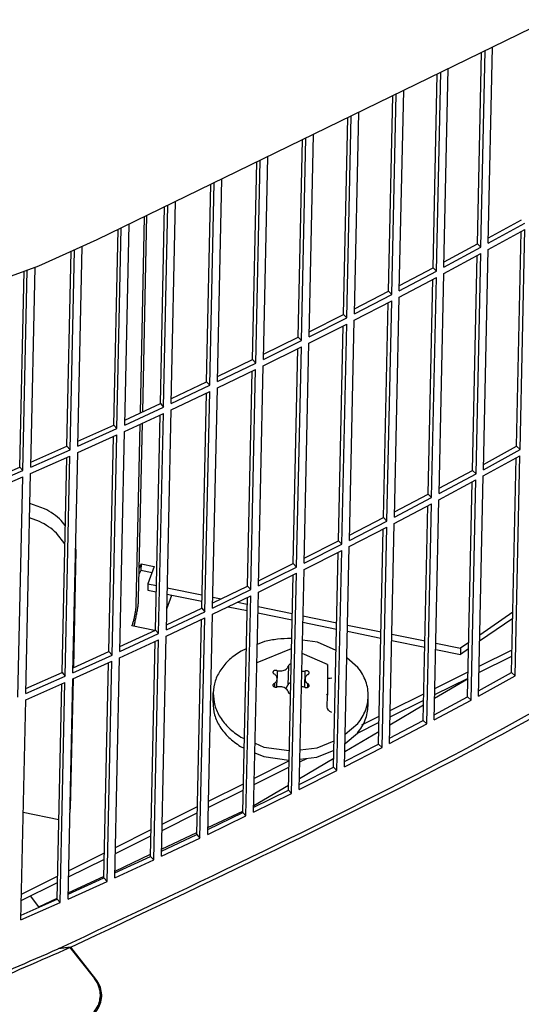
# Model space of a CAD drawing. Units: millimetres. Extents: x 706 to 4906, y 813 to 3783.
# Drawn here: x 4283 to 4314, y 2240 to 2300 of the extents above; entities that cross this region are included whole.
import ezdxf

# ---------------------------------------------------------------- set-up
doc = ezdxf.new("R2010")
doc.units = ezdxf.units.MM

msp = doc.modelspace()

# ---------------------------------------------------------------- linework, layer by layer
at = {"color": 1, "linetype": 'Continuous'}
for p, q in [((4328.608, 2306.339), (4287.999, 2286.54)), ((4311.837, 2286.338), (4312.096, 2298.289)), ((4311.176, 2286.298), (4311.429, 2297.963)), ((4311.388, 2286.095), (4311.648, 2298.07)), ((4309.137, 2284.884), (4309.4, 2296.974)), ((4308.476, 2284.849), (4308.732, 2296.648)), ((4308.685, 2284.643), (4308.948, 2296.754)), ((4305.756, 2283.419), (4306.014, 2295.323)), ((4305.963, 2283.212), (4306.228, 2295.428)), ((4306.418, 2283.449), (4306.683, 2295.649)), ((4303.016, 2282.009), (4303.276, 2293.988)), ((4303.22, 2281.801), (4303.486, 2294.091)), ((4303.678, 2282.035), (4303.945, 2294.315)), ((4300.457, 2280.41), (4300.725, 2292.745)), ((4300.919, 2280.64), (4301.187, 2292.97)), ((4300.256, 2280.619), (4300.517, 2292.643)), ((4298.141, 2279.266), (4298.408, 2291.615)), ((4297.477, 2279.249), (4297.738, 2291.289)), ((4297.676, 2279.038), (4297.943, 2291.389)), ((4294.679, 2277.9), (4294.94, 2289.924)), ((4294.875, 2277.688), (4295.142, 2290.023)), ((4295.343, 2277.911), (4295.61, 2290.251)), ((4291.862, 2276.571), (4292.122, 2288.551)), ((4292.055, 2276.357), (4292.321, 2288.648)), ((4292.526, 2276.578), (4292.793, 2288.878)), ((4290.647, 2276.009), (4290.906, 2287.958)), ((4290.785, 2276.073), (4291.044, 2288.025)), ((4289.691, 2275.264), (4289.956, 2287.494)), ((4311.837, 2286.338), (4314.07, 2287.565)), ((4311.844, 2286.662), (4313.855, 2287.767)), ((4289.027, 2275.263), (4289.285, 2287.167)), ((4289.216, 2275.048), (4289.481, 2287.263)), ((4311.828, 2285.955), (4314.062, 2287.182)), ((4313.556, 2273.973), (4313.84, 2287.06)), ((4313.771, 2273.771), (4314.062, 2287.182)), ((4287.999, 2286.54), (4284.438, 2284.952)), ((4286.837, 2273.972), (4287.101, 2286.14)), ((4309.144, 2285.206), (4311.176, 2286.298)), ((4311.176, 2286.298), (4311.388, 2286.095)), ((4286.173, 2273.975), (4286.431, 2285.841)), ((4286.36, 2273.759), (4286.624, 2285.927)), ((4309.129, 2284.501), (4311.38, 2285.711)), ((4309.137, 2284.884), (4311.388, 2286.095)), ((4310.877, 2272.504), (4311.16, 2285.593)), ((4311.089, 2272.3), (4311.38, 2285.711)), ((4311.537, 2272.544), (4311.828, 2285.955)), ((4284.438, 2284.952), (4281.01, 2283.695)), ((4283.301, 2272.708), (4283.56, 2284.63)), ((4283.485, 2272.49), (4283.75, 2284.699)), ((4283.965, 2272.7), (4284.23, 2284.875)), ((4306.418, 2283.449), (4308.685, 2284.643)), ((4306.425, 2283.768), (4308.476, 2284.849)), ((4308.476, 2284.849), (4308.685, 2284.643)), ((4308.838, 2271.09), (4309.129, 2284.501)), ((4306.41, 2283.066), (4308.677, 2284.26)), ((4308.177, 2271.054), (4308.461, 2284.146)), ((4308.386, 2270.849), (4308.677, 2284.26)), ((4303.678, 2282.035), (4305.963, 2283.212)), ((4303.685, 2282.351), (4305.756, 2283.419)), ((4305.756, 2283.419), (4305.963, 2283.212)), ((4303.67, 2281.652), (4305.954, 2282.829)), ((4305.457, 2269.624), (4305.741, 2282.719)), ((4305.663, 2269.418), (4305.954, 2282.829)), ((4306.119, 2269.655), (4306.41, 2283.066)), ((4300.926, 2280.954), (4303.016, 2282.009)), ((4303.016, 2282.009), (4303.22, 2281.801)), ((4300.911, 2280.257), (4303.212, 2281.418)), ((4300.919, 2280.64), (4303.22, 2281.801)), ((4302.921, 2268.007), (4303.212, 2281.418)), ((4303.379, 2268.24), (4303.67, 2281.652)), ((4302.717, 2268.215), (4303.001, 2281.311)), ((4298.141, 2279.266), (4300.457, 2280.41)), ((4298.147, 2279.578), (4300.256, 2280.619)), ((4300.256, 2280.619), (4300.457, 2280.41)), ((4300.62, 2266.846), (4300.911, 2280.257)), ((4298.132, 2278.882), (4300.449, 2280.026)), ((4299.957, 2266.825), (4300.241, 2279.924)), ((4300.158, 2266.615), (4300.449, 2280.026)), ((4295.343, 2277.911), (4297.676, 2279.038)), ((4295.349, 2278.221), (4297.477, 2279.249)), ((4297.477, 2279.249), (4297.676, 2279.038)), ((4295.334, 2277.528), (4297.667, 2278.655)), ((4297.178, 2265.455), (4297.462, 2278.556)), ((4297.376, 2265.244), (4297.667, 2278.655)), ((4297.841, 2265.471), (4298.132, 2278.882)), ((4292.533, 2276.885), (4294.679, 2277.9)), ((4294.679, 2277.9), (4294.875, 2277.688)), ((4292.518, 2276.194), (4294.866, 2277.305)), ((4292.526, 2276.578), (4294.875, 2277.688)), ((4294.38, 2264.106), (4294.664, 2277.209)), ((4294.575, 2263.893), (4294.866, 2277.305)), ((4295.043, 2264.117), (4295.334, 2277.528)), ((4289.697, 2275.57), (4291.862, 2276.571)), ((4291.862, 2276.571), (4292.055, 2276.357)), ((4289.682, 2274.881), (4292.046, 2275.974)), ((4289.691, 2275.264), (4292.055, 2276.357)), ((4291.756, 2262.563), (4292.046, 2275.974)), ((4292.227, 2262.783), (4292.518, 2276.194)), ((4290.538, 2264.691), (4290.77, 2275.384)), ((4291.563, 2262.777), (4291.847, 2275.882)), ((4286.837, 2273.972), (4289.216, 2275.048)), ((4286.844, 2274.276), (4289.027, 2275.263)), ((4289.027, 2275.263), (4289.216, 2275.048)), ((4289.391, 2261.47), (4289.682, 2274.881)), ((4290.393, 2264.304), (4290.632, 2275.32)), ((4286.829, 2273.589), (4289.208, 2274.664)), ((4288.728, 2261.468), (4289.012, 2274.576)), ((4288.917, 2261.253), (4289.208, 2274.664)), ((4283.965, 2272.7), (4286.36, 2273.759)), ((4283.972, 2273.002), (4286.173, 2273.975)), ((4286.173, 2273.975), (4286.36, 2273.759)), ((4286.538, 2260.178), (4286.829, 2273.589)), ((4311.537, 2272.544), (4313.771, 2273.771)), ((4311.544, 2272.868), (4313.556, 2273.973)), ((4313.556, 2273.973), (4313.771, 2273.771)), ((4283.957, 2272.317), (4286.351, 2273.375)), ((4285.874, 2260.181), (4286.158, 2273.29)), ((4286.061, 2259.964), (4286.351, 2273.375)), ((4311.529, 2272.161), (4313.763, 2273.388)), ((4313.257, 2260.179), (4313.541, 2273.266)), ((4313.472, 2259.976), (4313.763, 2273.388)), ((4281.076, 2271.45), (4283.485, 2272.49)), ((4281.083, 2271.749), (4283.301, 2272.708)), ((4283.301, 2272.708), (4283.485, 2272.49)), ((4308.845, 2271.411), (4310.877, 2272.504)), ((4310.877, 2272.504), (4311.089, 2272.3)), ((4281.068, 2271.067), (4283.477, 2272.107)), ((4283.186, 2258.696), (4283.477, 2272.107)), ((4283.666, 2258.906), (4283.957, 2272.317)), ((4308.83, 2270.706), (4311.081, 2271.917)), ((4308.838, 2271.09), (4311.089, 2272.3)), ((4310.577, 2258.709), (4310.861, 2271.799)), ((4310.79, 2258.506), (4311.081, 2271.917)), ((4311.238, 2258.75), (4311.529, 2272.161)), ((4306.119, 2269.655), (4308.386, 2270.849)), ((4306.125, 2269.974), (4308.177, 2271.054)), ((4308.177, 2271.054), (4308.386, 2270.849)), ((4308.539, 2257.295), (4308.83, 2270.706)), ((4284.797, 2270.167), (4283.917, 2270.475)), ((4306.11, 2269.272), (4308.378, 2270.466)), ((4307.877, 2257.26), (4308.161, 2270.352)), ((4308.087, 2257.055), (4308.378, 2270.466)), ((4284.506, 2269.394), (4283.898, 2269.606)), ((4286.068, 2269.141), (4285.829, 2269.453)), ((4303.379, 2268.24), (4305.663, 2269.418)), ((4303.386, 2268.557), (4305.457, 2269.624)), ((4305.457, 2269.624), (4305.663, 2269.418)), ((4303.371, 2267.857), (4305.655, 2269.035)), ((4305.157, 2255.83), (4305.441, 2268.925)), ((4305.364, 2255.624), (4305.655, 2269.035)), ((4305.819, 2255.861), (4306.11, 2269.272)), ((4286.044, 2268.02), (4285.539, 2268.68)), ((4300.627, 2267.16), (4302.717, 2268.215)), ((4302.717, 2268.215), (4302.921, 2268.007)), ((4286.582, 2260.498), (4286.736, 2267.633)), ((4286.736, 2267.633), (4286.703, 2267.772)), ((4300.612, 2266.463), (4302.912, 2267.623)), ((4300.62, 2266.846), (4302.921, 2268.007)), ((4302.621, 2254.212), (4302.912, 2267.623)), ((4303.08, 2254.446), (4303.371, 2267.857)), ((4302.417, 2254.42), (4302.701, 2267.517)), ((4290.57, 2266.174), (4290.667, 2266.382)), ((4290.681, 2266.421), (4290.667, 2266.382)), ((4290.69, 2266.804), (4290.675, 2266.766)), ((4290.69, 2266.804), (4290.681, 2266.421)), ((4290.681, 2266.421), (4291.36, 2266.281)), ((4290.69, 2266.804), (4291.494, 2266.638)), ((4291.494, 2266.638), (4291.102, 2265.594)), ((4297.841, 2265.471), (4300.158, 2266.615)), ((4297.848, 2265.783), (4299.957, 2266.825)), ((4299.957, 2266.825), (4300.158, 2266.615)), ((4300.321, 2253.051), (4300.612, 2266.463)), ((4297.833, 2265.088), (4300.15, 2266.232)), ((4299.658, 2253.03), (4299.942, 2266.129)), ((4299.859, 2252.821), (4300.15, 2266.232)), ((4291.102, 2265.594), (4291.093, 2265.211)), ((4291.093, 2265.211), (4291.613, 2265.103)), ((4291.102, 2265.594), (4291.622, 2265.487)), ((4292.282, 2265.35), (4294.397, 2264.913)), ((4295.043, 2264.117), (4297.376, 2265.244)), ((4295.05, 2264.427), (4297.178, 2265.455)), ((4297.178, 2265.455), (4297.376, 2265.244)), ((4292.255, 2264.07), (4292.569, 2264.906)), ((4292.274, 2264.967), (4292.569, 2264.906)), ((4292.569, 2264.906), (4294.389, 2264.53)), ((4295.035, 2263.734), (4297.368, 2264.861)), ((4295.058, 2264.777), (4295.56, 2264.673)), ((4296.879, 2251.661), (4297.163, 2264.762)), ((4297.077, 2251.45), (4297.368, 2264.861)), ((4297.542, 2251.677), (4297.833, 2265.088)), ((4292.233, 2263.091), (4294.38, 2264.106)), ((4294.38, 2264.106), (4294.575, 2263.893)), ((4295.997, 2264.198), (4297.146, 2263.961)), ((4296.555, 2264.468), (4297.154, 2264.344)), ((4297.814, 2264.208), (4299.891, 2263.779)), ((4292.218, 2262.4), (4294.567, 2263.51)), ((4292.227, 2262.783), (4294.575, 2263.893)), ((4294.081, 2250.311), (4294.365, 2263.415)), ((4294.276, 2250.099), (4294.567, 2263.51)), ((4294.744, 2250.323), (4295.035, 2263.734)), ((4297.806, 2263.825), (4299.883, 2263.396)), ((4300.55, 2263.643), (4302.608, 2263.218)), ((4313.328, 2263.484), (4311.311, 2262.089)), ((4313.337, 2263.867), (4311.319, 2262.472)), ((4289.398, 2261.776), (4291.563, 2262.777)), ((4290.132, 2263.034), (4290.147, 2263.073)), ((4291.506, 2262.75), (4290.132, 2263.034)), ((4290.285, 2263.15), (4290.241, 2263.012)), ((4291.563, 2262.777), (4291.756, 2262.563)), ((4300.542, 2263.26), (4302.6, 2262.835)), ((4303.267, 2263.082), (4305.306, 2262.661)), ((4289.383, 2261.087), (4291.747, 2262.18)), ((4289.391, 2261.47), (4291.756, 2262.563)), ((4291.456, 2248.769), (4291.747, 2262.18)), ((4291.928, 2248.989), (4292.218, 2262.4)), ((4299.858, 2262.25), (4299.819, 2262.256)), ((4301.433, 2262.029), (4300.518, 2262.158)), ((4303.259, 2262.699), (4305.297, 2262.278)), ((4305.956, 2262.142), (4307.974, 2261.725)), ((4305.964, 2262.525), (4307.983, 2262.108)), ((4291.264, 2248.982), (4291.548, 2262.088)), ((4297.095, 2261.622), (4296.78, 2261.495)), ((4299.833, 2261.628), (4297.74, 2260.782)), ((4298.203, 2262.07), (4297.764, 2261.892)), ((4299.832, 2261.606), (4299.833, 2261.628)), ((4302.572, 2261.538), (4301.433, 2262.029)), ((4308.632, 2261.589), (4310.137, 2261.279)), ((4308.64, 2261.973), (4310.146, 2261.662)), ((4310.146, 2261.662), (4310.137, 2261.279)), ((4310.641, 2261.626), (4310.137, 2261.279)), ((4310.649, 2262.009), (4310.146, 2261.662)), ((4311.277, 2260.566), (4313.287, 2261.567)), ((4286.538, 2260.178), (4288.917, 2261.253)), ((4286.544, 2260.481), (4288.728, 2261.468)), ((4288.728, 2261.468), (4288.917, 2261.253)), ((4289.092, 2247.676), (4289.383, 2261.087)), ((4302.037, 2260.677), (4300.5, 2261.34)), ((4303.9, 2260.495), (4303.224, 2261.089)), ((4311.269, 2260.183), (4313.278, 2261.184)), ((4286.53, 2259.794), (4288.909, 2260.87)), ((4288.428, 2247.674), (4288.713, 2260.781)), ((4288.618, 2247.459), (4288.909, 2260.87)), ((4299.661, 2260.572), (4299.636, 2259.423)), ((4301.995, 2260.673), (4302.037, 2260.677)), ((4302.037, 2260.677), (4302.05, 2260.658)), ((4302.05, 2260.658), (4302.041, 2258.8)), ((4283.666, 2258.906), (4286.061, 2259.964)), ((4283.673, 2259.208), (4285.874, 2260.181)), ((4285.874, 2260.181), (4286.061, 2259.964)), ((4286.239, 2246.383), (4286.53, 2259.794)), ((4286.396, 2251.923), (4286.567, 2259.811)), ((4298.965, 2259.309), (4298.975, 2259.8)), ((4298.982, 2260.297), (4298.972, 2259.84)), ((4300.477, 2260.275), (4300.601, 2260.267)), ((4300.601, 2260.267), (4300.67, 2260.276)), ((4300.67, 2260.276), (4300.649, 2259.294)), ((4300.666, 2259.293), (4300.673, 2259.79)), ((4302.053, 2259.865), (4302.046, 2259.889)), ((4302.112, 2259.827), (4302.053, 2259.865)), ((4302.202, 2259.822), (4302.112, 2259.827)), ((4302.308, 2259.85), (4302.202, 2259.822)), ((4308.568, 2258.619), (4310.601, 2259.827)), ((4308.572, 2258.84), (4310.602, 2259.851)), ((4308.581, 2259.223), (4310.61, 2260.234)), ((4311.238, 2258.75), (4313.472, 2259.976)), ((4311.245, 2259.074), (4313.257, 2260.179)), ((4313.257, 2260.179), (4313.472, 2259.976)), ((4283.658, 2258.523), (4286.052, 2259.581)), ((4285.575, 2246.386), (4285.859, 2259.496)), ((4285.761, 2246.17), (4286.052, 2259.581)), ((4298.813, 2259.524), (4298.809, 2259.313)), ((4299.461, 2259.235), (4299.54, 2259.285)), ((4299.54, 2259.285), (4299.636, 2259.423)), ((4300.833, 2259.499), (4300.829, 2259.282)), ((4295.07, 2258.365), (4295.082, 2258.94)), ((4301.987, 2258.862), (4302.026, 2258.834)), ((4302.025, 2258.072), (4302.041, 2258.8)), ((4302.026, 2258.834), (4302.041, 2258.8)), ((4304.512, 2258.16), (4304.525, 2258.735)), ((4305.863, 2257.869), (4307.913, 2258.89)), ((4308.546, 2257.617), (4310.577, 2258.709)), ((4310.577, 2258.709), (4310.79, 2258.506)), ((4283.367, 2245.112), (4283.658, 2258.523)), ((4302.045, 2257.989), (4302.025, 2258.072)), ((4302.104, 2257.901), (4302.045, 2257.989)), ((4305.844, 2257.002), (4307.898, 2258.222)), ((4305.855, 2257.486), (4307.904, 2258.507)), ((4308.539, 2257.295), (4310.79, 2258.506)), ((4302.193, 2257.821), (4302.104, 2257.901)), ((4302.298, 2257.761), (4302.193, 2257.821)), ((4304.13, 2257.006), (4305.194, 2257.536)), ((4303.123, 2256.431), (4303.885, 2257.076)), ((4303.865, 2256.495), (4305.186, 2257.153)), ((4305.819, 2255.861), (4308.087, 2257.055)), ((4305.826, 2256.18), (4307.877, 2257.26)), ((4307.877, 2257.26), (4308.087, 2257.055)), ((4296.757, 2256.257), (4296.976, 2256.162)), ((4303.1, 2255.372), (4305.174, 2256.604)), ((4303.11, 2255.856), (4303.865, 2256.495)), ((4296.744, 2255.682), (4296.964, 2255.587)), ((4297.633, 2255.879), (4298.174, 2255.645)), ((4298.174, 2255.645), (4299.71, 2255.429)), ((4300.373, 2255.486), (4301.404, 2255.604)), ((4301.404, 2255.604), (4302.452, 2256.028)), ((4303.08, 2254.446), (4305.364, 2255.624)), ((4303.087, 2254.763), (4305.157, 2255.83)), ((4305.157, 2255.83), (4305.364, 2255.624)), ((4297.621, 2255.304), (4298.162, 2255.07)), ((4298.162, 2255.07), (4299.697, 2254.855)), ((4300.335, 2253.73), (4302.429, 2254.974)), ((4300.357, 2254.748), (4300.782, 2254.959)), ((4300.361, 2254.911), (4301.392, 2255.029)), ((4301.392, 2255.029), (4302.44, 2255.454)), ((4297.579, 2253.364), (4299.688, 2254.414)), ((4297.587, 2253.747), (4299.696, 2254.798)), ((4300.327, 2253.366), (4302.417, 2254.42)), ((4302.417, 2254.42), (4302.621, 2254.212)), ((4300.321, 2253.051), (4302.621, 2254.212)), ((4294.788, 2252.353), (4296.917, 2253.413)), ((4297.551, 2252.076), (4299.664, 2253.332)), ((4294.78, 2251.97), (4296.908, 2253.03)), ((4297.542, 2251.677), (4299.859, 2252.821)), ((4297.549, 2251.989), (4299.658, 2253.03)), ((4299.658, 2253.03), (4299.859, 2252.821)), ((4291.97, 2250.949), (4294.118, 2252.019)), ((4283.51, 2251.685), (4285.68, 2251.237)), ((4286.357, 2251.819), (4286.396, 2251.923)), ((4291.962, 2250.566), (4294.109, 2251.636)), ((4294.744, 2250.323), (4297.077, 2251.45)), ((4294.751, 2250.633), (4296.879, 2251.661)), ((4294.753, 2250.748), (4296.881, 2251.746)), ((4296.879, 2251.661), (4297.077, 2251.45)), ((4289.124, 2249.153), (4291.291, 2250.232)), ((4289.133, 2249.536), (4291.299, 2250.615)), ((4291.934, 2249.297), (4294.081, 2250.311)), ((4291.937, 2249.426), (4294.083, 2250.433)), ((4294.081, 2250.311), (4294.276, 2250.099)), ((4291.928, 2248.989), (4294.276, 2250.099)), ((4286.276, 2248.113), (4288.461, 2249.202)), ((4289.099, 2247.981), (4291.264, 2248.982)), ((4289.101, 2248.095), (4291.267, 2249.111)), ((4291.264, 2248.982), (4291.456, 2248.769)), ((4286.268, 2247.73), (4288.453, 2248.818)), ((4289.092, 2247.676), (4291.456, 2248.769)), ((4283.401, 2246.681), (4285.605, 2247.779)), ((4286.247, 2246.755), (4288.431, 2247.78)), ((4283.393, 2246.298), (4285.597, 2247.396)), ((4286.239, 2246.383), (4288.618, 2247.459)), ((4286.245, 2246.687), (4288.428, 2247.674)), ((4288.428, 2247.674), (4288.618, 2247.459)), ((4284.462, 2245.917), (4283.946, 2246.574)), ((4283.367, 2245.112), (4285.761, 2246.17)), ((4283.374, 2245.413), (4285.575, 2246.386)), ((4284.462, 2245.917), (4285.576, 2246.44)), ((4285.575, 2246.386), (4285.761, 2246.17)), ((4284.462, 2245.917), (4284.469, 2245.898)), ((4286.352, 2243.432), (4285.639, 2243.354)), ((4286.399, 2243.453), (4285.686, 2243.375)), ((4285.686, 2243.359), (4285.686, 2243.375)), ((4286.352, 2243.432), (4287.841, 2241.537)), ((4287.923, 2241.514), (4286.399, 2243.453)), ((4288.198, 2240.01), (4288.209, 2240.501))]:
    msp.add_line(p, q, dxfattribs=at)
for points, knots in [([(3742.668, 2419.534), (3742.32, 2410.403), (3741.623, 2392.087), (3745.639, 2364.622), (3753.313, 2337.599), (3764.916, 2311.292), (3780.206, 2286), (3799.032, 2261.992), (3821.171, 2239.527), (3846.38, 2218.84), (3874.38, 2200.153), (3904.867, 2183.663), (3937.507, 2169.547), (3971.948, 2157.954), (4007.814, 2149.009), (4044.715, 2142.809), (4082.252, 2139.42), (4120.016, 2138.879), (4157.596, 2141.192), (4194.585, 2146.333), (4230.581, 2154.248), (4265.192, 2164.851), (4298.043, 2178.03), (4328.777, 2193.644), (4357.059, 2211.527), (4382.581, 2231.489), (4405.063, 2253.32), (4424.246, 2276.788), (4439.942, 2301.642), (4451.863, 2327.621), (4460.238, 2354.409), (4462.485, 2372.743), (4463.601, 2381.848)], [0, 0, 0, 0, 27.364299, 54.890171, 82.83674, 111.433874, 140.868923, 171.278847, 202.747411, 235.306285, 268.938733, 303.584784, 339.147086, 375.496991, 412.480612, 449.92476, 487.642733, 525.439989, 563.119741, 600.488534, 637.361849, 673.569795, 708.962928, 743.418216, 776.845109, 809.191605, 840.450021, 870.66194, 899.921499, 928.375834, 956.221358, 983.694834, 983.694834, 983.694834, 983.694834]), ([(4052.477, 2141.947), (4065.186, 2140.801), (4090.616, 2138.507), (4128.904, 2138.787), (4166.882, 2141.779), (4204.157, 2147.718), (4240.307, 2156.467), (4274.931, 2167.949), (4307.645, 2182.033), (4338.084, 2198.568), (4365.909, 2217.373), (4390.808, 2238.245), (4412.5, 2260.958), (4430.73, 2285.266), (4445.311, 2310.901), (4455.96, 2337.581), (4462.925, 2364.992), (4464.121, 2383.593), (4464.716, 2392.847)], [0, 0, 0, 0, 38.263514, 76.563428, 114.695762, 152.461408, 189.672112, 226.156555, 261.766578, 296.383559, 329.92489, 362.350366, 393.668121, 423.939429, 453.281324, 481.865686, 509.913379, 537.682585, 537.682585, 537.682585, 537.682585]), ([(4285.686, 2243.375), (4294.037, 2247.31), (4310.531, 2255.083), (4333.729, 2268.945), (4355.188, 2284.137), (4374.662, 2300.707), (4392.033, 2318.478), (4407.092, 2337.351), (4419.953, 2357.078), (4426.499, 2371.086), (4429.732, 2378.005)], [0, 0, 0, 0, 27.679616, 54.673802, 80.945325, 106.47751, 131.276487, 155.373045, 178.823786, 201.711217, 201.711217, 201.711217, 201.711217]), ([(4286.399, 2243.453), (4294.728, 2247.375), (4311.181, 2255.123), (4334.335, 2268.927), (4355.769, 2284.051), (4375.24, 2300.541), (4392.633, 2318.224), (4407.742, 2337.004), (4420.677, 2356.635), (4427.298, 2370.58), (4430.569, 2377.467)], [0, 0, 0, 0, 27.605503, 54.532581, 80.744377, 106.224082, 130.977119, 155.032951, 178.446235, 201.296957, 201.296957, 201.296957, 201.296957]), ([(4285.829, 2269.453), (4285.673, 2269.588), (4285.354, 2269.863), (4284.985, 2270.064), (4284.797, 2270.167)], [0, 0, 0, 0, 0.617316, 1.25868, 1.25868, 1.25868, 1.25868]), ([(4285.539, 2268.68), (4285.382, 2268.815), (4285.064, 2269.089), (4284.694, 2269.291), (4284.506, 2269.394)], [0, 0, 0, 0, 0.617296, 1.258638, 1.258638, 1.258638, 1.258638]), ([(4290.587, 2266.575), (4290.602, 2266.602), (4290.636, 2266.663), (4290.661, 2266.729), (4290.675, 2266.766)], [0, 0, 0, 0, 0.0917937, 0.2096802, 0.2096802, 0.2096802, 0.2096802]), ([(4290.285, 2263.15), (4290.308, 2263.238), (4290.355, 2263.418), (4290.413, 2263.691), (4290.463, 2263.964), (4290.501, 2264.226), (4290.528, 2264.467), (4290.535, 2264.62), (4290.538, 2264.691)], [0, 0, 0, 0, 0.274286, 0.55698, 0.837535, 1.105497, 1.350943, 1.564934, 1.564934, 1.564934, 1.564934]), ([(4290.147, 2263.073), (4290.168, 2263.133), (4290.213, 2263.262), (4290.267, 2263.468), (4290.317, 2263.689), (4290.355, 2263.909), (4290.383, 2264.114), (4290.39, 2264.244), (4290.393, 2264.304)], [0, 0, 0, 0, 0.190914, 0.409078, 0.640188, 0.868964, 1.080302, 1.260422, 1.260422, 1.260422, 1.260422]), ([(4299.819, 2262.256), (4299.544, 2262.251), (4299, 2262.241), (4298.467, 2262.127), (4298.203, 2262.07)], [0, 0, 0, 0, 0.821193, 1.629834, 1.629834, 1.629834, 1.629834]), ([(4296.78, 2261.495), (4296.536, 2261.332), (4296.065, 2261.017), (4295.528, 2260.387), (4295.165, 2259.688), (4295.109, 2259.186), (4295.082, 2258.94)], [0, 0, 0, 0, 0.875695, 1.692142, 2.458629, 3.196193, 3.196193, 3.196193, 3.196193]), ([(4298.982, 2260.297), (4299.03, 2260.29), (4299.125, 2260.276), (4299.268, 2260.29), (4299.401, 2260.327), (4299.516, 2260.389), (4299.609, 2260.47), (4299.644, 2260.539), (4299.661, 2260.572)], [0, 0, 0, 0, 0.1438824, 0.2874899, 0.4263558, 0.5568915, 0.6772502, 0.7881621, 0.7881621, 0.7881621, 0.7881621]), ([(4299.812, 2260.7), (4299.791, 2260.697), (4299.751, 2260.691), (4299.7, 2260.663), (4299.664, 2260.621), (4299.662, 2260.588), (4299.661, 2260.572)], [0, 0, 0, 0, 0.0629176, 0.120669, 0.171711, 0.2184779, 0.2184779, 0.2184779, 0.2184779]), ([(4304.525, 2258.735), (4304.52, 2258.888), (4304.51, 2259.197), (4304.385, 2259.652), (4304.188, 2260.094), (4303.997, 2260.36), (4303.9, 2260.495)], [0, 0, 0, 0, 0.458726, 0.924734, 1.404477, 1.902944, 1.902944, 1.902944, 1.902944]), ([(4298.982, 2260.297), (4298.966, 2260.304), (4298.933, 2260.317), (4298.878, 2260.321), (4298.825, 2260.314), (4298.779, 2260.294), (4298.742, 2260.264), (4298.721, 2260.226), (4298.719, 2260.183), (4298.737, 2260.144), (4298.77, 2260.111), (4298.8, 2260.098), (4298.815, 2260.091)], [0, 0, 0, 0, 0.0524412, 0.1070064, 0.1609671, 0.2117684, 0.2578448, 0.2994423, 0.3390299, 0.3802842, 0.4258705, 0.4762504, 0.4762504, 0.4762504, 0.4762504]), ([(4298.813, 2259.524), (4298.837, 2259.543), (4298.882, 2259.579), (4298.933, 2259.648), (4298.967, 2259.722), (4298.973, 2259.775), (4298.975, 2259.8)], [0, 0, 0, 0, 0.0897411, 0.1740591, 0.2540064, 0.331494, 0.331494, 0.331494, 0.331494]), ([(4298.975, 2259.8), (4298.974, 2259.827), (4298.971, 2259.882), (4298.937, 2259.96), (4298.886, 2260.032), (4298.839, 2260.071), (4298.815, 2260.091)], [0, 0, 0, 0, 0.0801135, 0.1629341, 0.2505282, 0.3439728, 0.3439728, 0.3439728, 0.3439728]), ([(4300.835, 2260.066), (4300.851, 2260.072), (4300.88, 2260.085), (4300.914, 2260.117), (4300.932, 2260.156), (4300.93, 2260.199), (4300.91, 2260.237), (4300.874, 2260.268), (4300.827, 2260.289), (4300.774, 2260.298), (4300.72, 2260.295), (4300.686, 2260.283), (4300.67, 2260.276)], [0, 0, 0, 0, 0.050035, 0.0952349, 0.136236, 0.1758509, 0.2177385, 0.2642056, 0.31533, 0.369438, 0.4239319, 0.4761036, 0.4761036, 0.4761036, 0.4761036]), ([(4300.835, 2260.066), (4300.812, 2260.047), (4300.766, 2260.011), (4300.715, 2259.943), (4300.681, 2259.868), (4300.676, 2259.816), (4300.673, 2259.79)], [0, 0, 0, 0, 0.089744, 0.1740646, 0.2540142, 0.3315043, 0.3315043, 0.3315043, 0.3315043]), ([(4300.673, 2259.79), (4300.675, 2259.763), (4300.678, 2259.708), (4300.711, 2259.63), (4300.762, 2259.558), (4300.809, 2259.519), (4300.833, 2259.499)], [0, 0, 0, 0, 0.080111, 0.1629293, 0.2505208, 0.3439625, 0.3439625, 0.3439625, 0.3439625]), ([(4298.813, 2259.524), (4298.798, 2259.518), (4298.768, 2259.506), (4298.734, 2259.473), (4298.717, 2259.434), (4298.718, 2259.392), (4298.739, 2259.352), (4298.779, 2259.326), (4298.823, 2259.305), (4298.875, 2259.291), (4298.929, 2259.295), (4298.962, 2259.308), (4298.978, 2259.314)], [0, 0, 0, 0, 0.050035, 0.0952349, 0.136236, 0.1758509, 0.2175546, 0.2642665, 0.3152193, 0.3673199, 0.4218138, 0.4739855, 0.4739855, 0.4739855, 0.4739855]), ([(4299.655, 2259.022), (4299.639, 2259.056), (4299.604, 2259.126), (4299.512, 2259.209), (4299.397, 2259.274), (4299.264, 2259.314), (4299.122, 2259.331), (4299.026, 2259.32), (4298.978, 2259.314)], [0, 0, 0, 0, 0.1117325, 0.233118, 0.3645998, 0.5041187, 0.6479606, 0.7916173, 0.7916173, 0.7916173, 0.7916173]), ([(4299.787, 2259.55), (4299.766, 2259.547), (4299.726, 2259.542), (4299.675, 2259.513), (4299.639, 2259.472), (4299.637, 2259.439), (4299.636, 2259.423)], [0, 0, 0, 0, 0.0629144, 0.1206626, 0.171702, 0.2184669, 0.2184669, 0.2184669, 0.2184669]), ([(4300.666, 2259.293), (4300.631, 2259.299), (4300.56, 2259.311), (4300.488, 2259.307), (4300.452, 2259.306)], [0, 0, 0, 0, 0.1072987, 0.2151, 0.2151, 0.2151, 0.2151]), ([(4300.666, 2259.293), (4300.683, 2259.286), (4300.716, 2259.273), (4300.77, 2259.269), (4300.823, 2259.276), (4300.87, 2259.296), (4300.906, 2259.326), (4300.927, 2259.365), (4300.929, 2259.407), (4300.911, 2259.446), (4300.878, 2259.48), (4300.849, 2259.493), (4300.833, 2259.499)], [0, 0, 0, 0, 0.0524412, 0.1070064, 0.1609671, 0.2117684, 0.2578448, 0.2994423, 0.3390299, 0.3802842, 0.4258705, 0.4762504, 0.4762504, 0.4762504, 0.4762504]), ([(4295.082, 2258.94), (4295.1, 2258.685), (4295.136, 2258.166), (4295.489, 2257.433), (4296.027, 2256.767), (4296.508, 2256.431), (4296.757, 2256.257)], [0, 0, 0, 0, 0.759085, 1.549565, 2.393827, 3.301039, 3.301039, 3.301039, 3.301039]), ([(4299.655, 2259.022), (4299.656, 2259.007), (4299.657, 2258.976), (4299.688, 2258.936), (4299.733, 2258.906), (4299.77, 2258.897), (4299.789, 2258.893)], [0, 0, 0, 0, 0.0439916, 0.0917908, 0.1455058, 0.2040874, 0.2040874, 0.2040874, 0.2040874]), ([(4303.885, 2257.076), (4303.979, 2257.203), (4304.164, 2257.451), (4304.361, 2257.866), (4304.493, 2258.295), (4304.514, 2258.589), (4304.525, 2258.735)], [0, 0, 0, 0, 0.472156, 0.927822, 1.371492, 1.808834, 1.808834, 1.808834, 1.808834]), ([(4295.07, 2258.365), (4295.087, 2258.11), (4295.123, 2257.591), (4295.476, 2256.858), (4296.015, 2256.192), (4296.495, 2255.856), (4296.744, 2255.682)], [0, 0, 0, 0, 0.759092, 1.549578, 2.393849, 3.301071, 3.301071, 3.301071, 3.301071]), ([(4303.865, 2256.495), (4303.962, 2256.623), (4304.15, 2256.873), (4304.349, 2257.291), (4304.48, 2257.72), (4304.501, 2258.014), (4304.512, 2258.16)], [0, 0, 0, 0, 0.480061, 0.93679, 1.380455, 1.817792, 1.817792, 1.817792, 1.817792]), ([(4263.566, 2234.342), (4267.297, 2235.765), (4274.724, 2238.598), (4282.012, 2241.774), (4285.639, 2243.354)], [0, 0, 0, 0, 11.976121, 23.845087, 23.845087, 23.845087, 23.845087]), ([(4264.416, 2234.471), (4268.123, 2235.887), (4275.503, 2238.706), (4282.746, 2241.861), (4286.352, 2243.432)], [0, 0, 0, 0, 11.901752, 23.698056, 23.698056, 23.698056, 23.698056]), ([(4286.396, 2238.622), (4286.584, 2238.675), (4286.95, 2238.779), (4287.438, 2239.047), (4287.837, 2239.382), (4288.125, 2239.778), (4288.285, 2240.217), (4288.304, 2240.672), (4288.188, 2241.124), (4288.013, 2241.382), (4287.923, 2241.514)], [0, 0, 0, 0, 0.584511, 1.138036, 1.654971, 2.136301, 2.590824, 3.034428, 3.486251, 3.962962, 3.962962, 3.962962, 3.962962]), ([(4288.209, 2240.501), (4288.206, 2240.591), (4288.2, 2240.773), (4288.127, 2241.041), (4288.011, 2241.302), (4287.898, 2241.458), (4287.841, 2241.537)], [0, 0, 0, 0, 0.270082, 0.54446, 0.826937, 1.120454, 1.120454, 1.120454, 1.120454]), ([(4286.315, 2238.645), (4286.49, 2238.694), (4286.831, 2238.79), (4287.292, 2239.031), (4287.678, 2239.331), (4287.97, 2239.686), (4288.164, 2240.082), (4288.194, 2240.363), (4288.209, 2240.501)], [0, 0, 0, 0, 0.543881, 1.061525, 1.547944, 2.002876, 2.431779, 2.8458, 2.8458, 2.8458, 2.8458])]:
    msp.add_open_spline(points, degree=3, knots=knots, dxfattribs=at)

doc.saveas('drawing.dxf')
